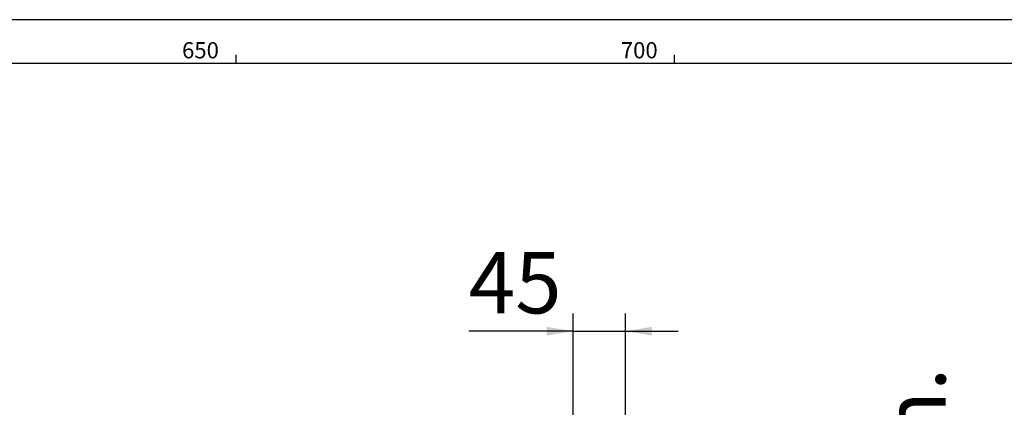
# Model space of a CAD drawing. Extents: x -40 to 841, y -34 to 591.
# Drawn here: x 625 to 738, y 545 to 589 of the extents above; entities that cross this region are included whole.
import ezdxf

# ---------------------------------------------------------------- set-up
doc = ezdxf.new("R2010")
doc.units = 0
doc.layers.get('0').update_dxf_attribs({"linetype": 'CONTINUOUS'})
doc.styles.add('SLDTEXTSTYLE2', font='TXT', dxfattribs={"width": 0.605})
doc.dimstyles.new('SLDDIMSTYLE7', dxfattribs={"dimtxt": 5.172414, "dimasz": 3, "dimexe": 0, "dimexo": 0.0625, "dimgap": 1.293103, "dimtad": 1, "dimdec": 0, "dimlfac": 7.5, "dimrnd": 1e-09, "dimzin": 12, "dimtxsty": 'SLDTEXTSTYLE2', "dimsah": 1, "dimcen": 0.09, "dimazin": 3, "dimtfac": 1, "dimtdec": 0, "dimtofl": 0, "dimtmove": 0, "dimatfit": 3, "dimtolj": 1, "dimtzin": 12})
doc.dimstyles.new('SLDDIMSTYLE8', dxfattribs={"dimtxt": 5.172414, "dimasz": 3, "dimexe": 0, "dimexo": 0.0625, "dimgap": 1.293103, "dimtad": 1, "dimdec": 0, "dimlfac": 7.5, "dimrnd": 1e-09, "dimzin": 12, "dimtxsty": 'SLDTEXTSTYLE2', "dimsah": 1, "dimcen": 0.09, "dimazin": 3, "dimtfac": 1, "dimtdec": 0, "dimtmove": 0, "dimatfit": 3, "dimtolj": 1, "dimtzin": 12})

# ---------------------------------------------------------------- blocks, each defined once
blk = doc.blocks.new('_D_24')
at = {"color": 7, "linetype": 'CONTINUOUS'}
for p, q in [((709.19, 541.65), (735, 541.65)), ((733, 541.65), (733, 533.25)), ((695.66, 533.25), (735, 533.25))]:
    blk.add_line(p, q, dxfattribs=at)
for points in [[(733, 541.65), (732.5, 538.65), (733.5, 538.65)], [(733, 533.25), (733.5, 536.25), (732.5, 536.25)]]:
    blk.add_solid(points, dxfattribs=at)
at = {"color": 7, "linetype": 'CONTINUOUS', "char_height": 7, "attachment_point": 1, "rotation": 90, "style": 'SLDTEXTSTYLE2'}
for s, insert in [('min.', (723.98, 529.34)), ('60', (712.99, 533.06))]:
    blk.add_mtext(s, dxfattribs=dict(at, insert=insert))
blk = doc.blocks.new('_D_26')
at = {"color": 7, "linetype": 'CONTINUOUS'}
for p, q in [((688.46, 534.45), (688.46, 555.45)), ((694.46, 534.45), (694.46, 555.45)), ((688.46, 553.45), (676.55, 553.45)), ((688.46, 553.45), (694.46, 553.45)), ((694.46, 553.45), (700.46, 553.45))]:
    blk.add_line(p, q, dxfattribs=at)
for points in [[(688.46, 553.45), (685.46, 553.95), (685.46, 552.95)], [(694.46, 553.45), (697.46, 552.95), (697.46, 553.95)]]:
    blk.add_solid(points, dxfattribs=at)
at = {"color": 7, "linetype": 'CONTINUOUS', "insert": (676.55, 562.48), "char_height": 7, "attachment_point": 1, "style": 'SLDTEXTSTYLE2'}
blk.add_mtext('45', dxfattribs=at)

msp = doc.modelspace()

# ---------------------------------------------------------------- linework, layer by layer
at = {"color": 7, "linetype": 'CONTINUOUS'}
for p, q in [((836, 589), (5, 589)), ((650, 584), (650, 585)), ((700, 585), (700, 584)), ((831, 584), (10, 584))]:
    msp.add_line(p, q, dxfattribs=at)

# ---------------------------------------------------------------- texts
at = {"color": 7, "linetype": 'CONTINUOUS', "char_height": 1.8520833, "attachment_point": 3, "style": 'SLDTEXTSTYLE2'}
for s, insert in [('650', (648.023166, 586.440261)), ('700', (698.120734, 586.440261))]:
    msp.add_mtext(s, dxfattribs=dict(at, insert=insert))

# ---------------------------------------------------------------- dimensions: what is measured, and where the dimension line sits
at = {"color": 7, "linetype": 'CONTINUOUS'}
dim = msp.add_linear_dim(base=(694.459938, 553.45154), p1=(688.459938, 532.44856), p2=(694.459938, 532.44856), dimstyle='SLDDIMSTYLE8', dxfattribs=at)
dim.commit()
dim.dimension.update_dxf_attribs({"geometry": '_D_26', "text_midpoint": (680.936928, 553.45154), "dimtype": 160})
dim = msp.add_linear_dim(base=(732.998699, 533.24856), p1=(707.19008, 541.64856), p2=(693.659938, 533.24856), angle=90, text='<>\\Pmin.', dimstyle='SLDDIMSTYLE7', dxfattribs=at)
dim.commit()
dim.dimension.update_dxf_attribs({"geometry": '_D_24', "text_midpoint": (732.998699, 537.44856), "dimtype": 160})

doc.saveas('drawing.dxf')
